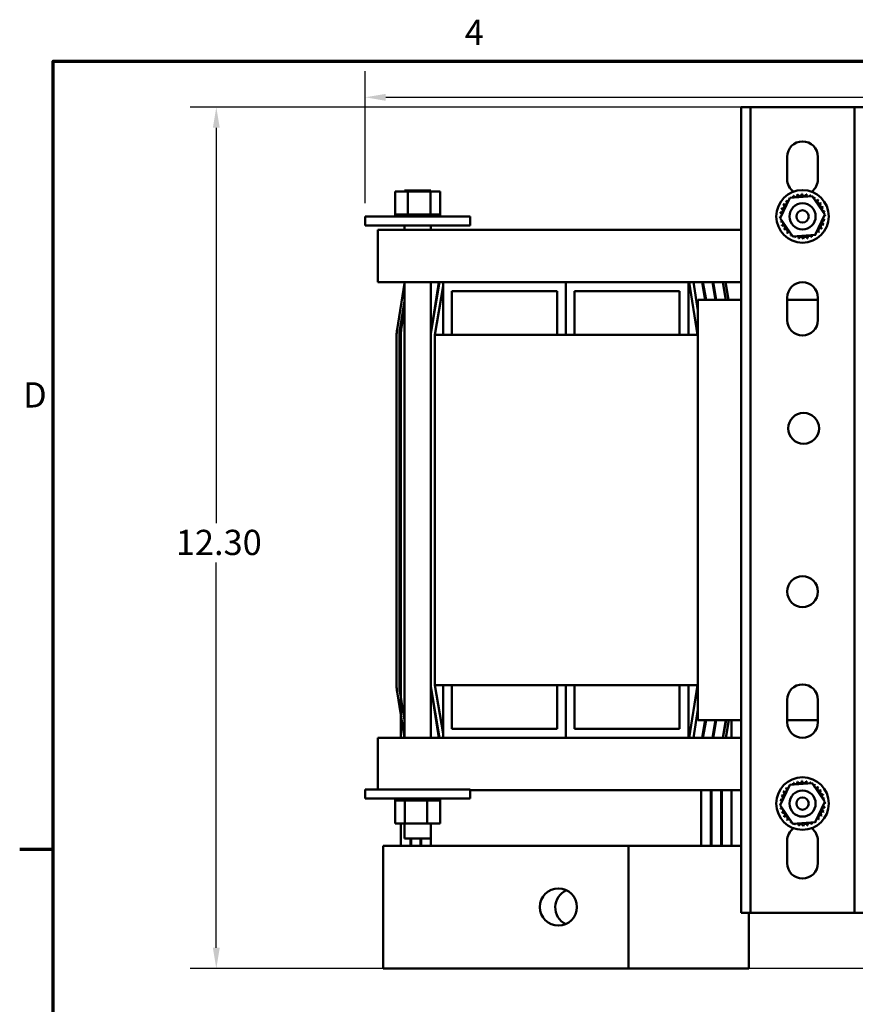
# Model space of a CAD drawing. Units: inches. Extents: x 1.5 to 64.5, y 0.7 to 50.2.
# Drawn here: x 1.8 to 13.7, y 36 to 50.1 of the extents above; entities that cross this region are included whole.
import ezdxf

# ---------------------------------------------------------------- set-up
doc = ezdxf.new("R2010")
doc.units = ezdxf.units.IN
doc.header["$LTSCALE"] = 3
doc.header["$MEASUREMENT"] = 0
for name, color, linetype, lineweight in [('Border (ANSI)', 7, 'Continuous', 70), ('Dimension (ANSI)', 7, 'Continuous', 25), ('Visible (ANSI)', 7, 'Continuous', 50)]:
    doc.layers.add(name, color=color, linetype=linetype, lineweight=lineweight)
doc.styles.add('Note Text (ANSI)', font='tahoma.ttf')
doc.dimstyles.new('Default (ANSI)', dxfattribs={"dimscale": 3, "dimtxt": 0.12, "dimasz": 0.098425, "dimexe": 0.125, "dimexo": 0.0625, "dimgap": 0.031496, "dimtad": 0, "dimtih": 1, "dimtoh": 1, "dimrnd": 1e-08, "dimzin": 0, "dimdsep": 46, "dimtxsty": 'Note Text (ANSI)', "dimcen": 0.09, "dimdle": 0.393701, "dimclrd": 256, "dimclre": 256, "dimclrt": 256, "dimadec": 0, "dimazin": 1, "dimtfac": 1, "dimtofl": 0, "dimtmove": 0, "dimatfit": 3, "dimfxl": 1, "dimtolj": 1, "dimtzin": 4, "dimlwd": -1, "dimlwe": -1, "dimarcsym": 0})

# ---------------------------------------------------------------- blocks, each defined once
blk = doc.blocks.new('Borders Default Border')
at = {"layer": 'Border (ANSI)'}
blk.add_line((0.75, 12.75), (0.59, 12.75), dxfattribs=at)
at = {"layer": 'Border (ANSI)', "flags": 128}
blk.add_lwpolyline([(0.75, 0.5), (0.75, 16.5), (21.25, 16.5), (21.25, 0.5), (0.75, 0.5)], dxfattribs=at)
at = {"layer": 'Border (ANSI)', "char_height": 0.12, "attachment_point": 7, "style": 'Note Text (ANSI)'}
for s, insert in [('4', (2.7081, 16.54)), ('D', (0.606, 14.815))]:
    blk.add_mtext(s, dxfattribs=dict(at, insert=insert))
blk = doc.blocks.new('*D10')
at = {"layer": 'Defpoints', "color": 0, "transparency": 16777216}
for p in [(12.339, 48.845), (4.577, 36.55), (14.211, 36.55)]:
    blk.add_point(p, dxfattribs=at)
at = {"layer": 'Dimension (ANSI)', "transparency": 16777216}
for p, q in [((12.152, 48.845), (4.202, 48.845)), ((4.577, 48.55), (4.577, 42.906)), ((4.577, 36.846), (4.577, 42.343)), ((14.024, 36.55), (4.202, 36.55))]:
    blk.add_line(p, q, dxfattribs=at)
for points in [[(4.528, 48.55), (4.626, 48.55), (4.577, 48.845)], [(4.528, 36.846), (4.626, 36.846), (4.577, 36.55)]]:
    blk.add_solid(points, dxfattribs=at)
at = {"layer": 'Dimension (ANSI)', "transparency": 16777216, "insert": (3.999, 42.812), "char_height": 0.36, "attachment_point": 1, "style": 'Note Text (ANSI)'}
blk.add_mtext('\\A1;12.30', dxfattribs=at)
blk = doc.blocks.new('*D11')
at = {"layer": 'Defpoints', "color": 0, "transparency": 16777216}
for p in [(25.951, 48.985), (6.701, 47.285), (25.951, 47.285)]:
    blk.add_point(p, dxfattribs=at)
at = {"layer": 'Dimension (ANSI)', "transparency": 16777216}
for p, q in [((6.701, 47.473), (6.701, 49.36)), ((25.951, 47.473), (25.951, 49.36)), ((6.996, 48.985), (15.656, 48.985)), ((25.656, 48.985), (16.996, 48.985))]:
    blk.add_line(p, q, dxfattribs=at)
for points in [[(6.996, 49.034), (6.996, 48.935), (6.701, 48.985)], [(25.656, 49.034), (25.656, 48.935), (25.951, 48.985)]]:
    blk.add_solid(points, dxfattribs=at)
at = {"layer": 'Dimension (ANSI)', "transparency": 16777216, "insert": (15.751, 49.172), "char_height": 0.36, "attachment_point": 1, "style": 'Note Text (ANSI)'}
blk.add_mtext('\\A1;19.25', dxfattribs=at)

msp = doc.modelspace()

# ---------------------------------------------------------------- linework, layer by layer
at = {"layer": 'Visible (ANSI)'}
for p, q in [((12.205, 48.845), (12.071, 48.845)), ((12.071, 37.345), (12.071, 48.845)), ((12.339, 48.845), (12.205, 48.845)), ((12.205, 37.345), (12.205, 48.845)), ((13.553, 48.845), (12.339, 48.845)), ((13.687, 48.845), (13.553, 48.845)), ((13.821, 48.845), (13.687, 48.845)), ((13.687, 37.345), (13.687, 48.845)), ((12.726, 47.815), (12.726, 48.135)), ((13.166, 48.135), (13.166, 47.815)), ((7.313, 47.64), (7.132, 47.64)), ((7.132, 47.64), (7.132, 47.311)), ((7.264, 47.655), (7.639, 47.655)), ((7.264, 47.655), (7.264, 47.64)), ((7.313, 47.64), (7.313, 47.311)), ((7.633, 47.64), (7.313, 47.64)), ((7.633, 47.64), (7.633, 47.311)), ((7.771, 47.64), (7.633, 47.64)), ((7.639, 47.655), (7.639, 47.64)), ((7.771, 47.64), (7.771, 47.311)), ((12.627, 47.26), (12.765, 47.55)), ((12.765, 47.55), (13.084, 47.575)), ((13.084, 47.575), (13.266, 47.311)), ((6.701, 47.285), (8.201, 47.285)), ((6.701, 47.285), (6.701, 47.155)), ((7.128, 47.311), (7.128, 47.311)), ((7.132, 47.311), (7.128, 47.311)), ((7.128, 47.311), (7.128, 47.285)), ((7.128, 47.311), (7.128, 47.285)), ((7.132, 47.311), (7.136, 47.311)), ((7.136, 47.311), (7.136, 47.311)), ((7.156, 47.311), (7.136, 47.311)), ((7.136, 47.311), (7.136, 47.285)), ((7.136, 47.311), (7.136, 47.285)), ((7.156, 47.311), (7.157, 47.311)), ((7.156, 47.311), (7.156, 47.285)), ((7.187, 47.311), (7.157, 47.311)), ((7.157, 47.311), (7.157, 47.285)), ((7.187, 47.311), (7.189, 47.311)), ((7.187, 47.311), (7.187, 47.285)), ((7.228, 47.311), (7.189, 47.311)), ((7.189, 47.311), (7.189, 47.285)), ((7.228, 47.311), (7.23, 47.311)), ((7.228, 47.311), (7.228, 47.285)), ((7.278, 47.311), (7.23, 47.311)), ((7.23, 47.311), (7.23, 47.285)), ((7.278, 47.311), (7.281, 47.311)), ((7.278, 47.311), (7.278, 47.285)), ((7.294, 47.311), (7.281, 47.311)), ((7.281, 47.311), (7.281, 47.285)), ((7.294, 47.311), (7.313, 47.311)), ((7.313, 47.311), (7.335, 47.311)), ((7.335, 47.311), (7.338, 47.311)), ((7.335, 47.311), (7.335, 47.285)), ((7.35, 47.311), (7.338, 47.311)), ((7.338, 47.311), (7.338, 47.285)), ((7.35, 47.311), (7.378, 47.311)), ((7.396, 47.311), (7.378, 47.311)), ((7.396, 47.311), (7.399, 47.311)), ((7.396, 47.311), (7.396, 47.285)), ((7.459, 47.311), (7.399, 47.311)), ((7.399, 47.311), (7.399, 47.285)), ((7.459, 47.311), (7.462, 47.311)), ((7.459, 47.311), (7.459, 47.285)), ((7.522, 47.311), (7.462, 47.311)), ((7.462, 47.311), (7.462, 47.285)), ((7.522, 47.311), (7.525, 47.311)), ((7.522, 47.311), (7.522, 47.285)), ((7.582, 47.311), (7.525, 47.311)), ((7.525, 47.311), (7.525, 47.285)), ((7.582, 47.311), (7.585, 47.311)), ((7.582, 47.311), (7.582, 47.285)), ((7.585, 47.311), (7.585, 47.285)), ((7.585, 47.311), (7.633, 47.311)), ((7.633, 47.311), (7.634, 47.311)), ((7.637, 47.311), (7.634, 47.311)), ((7.637, 47.311), (7.64, 47.311)), ((7.637, 47.311), (7.637, 47.285)), ((7.64, 47.311), (7.64, 47.285)), ((7.64, 47.311), (7.656, 47.311)), ((7.685, 47.311), (7.656, 47.311)), ((7.685, 47.311), (7.685, 47.285)), ((7.685, 47.311), (7.687, 47.311)), ((7.687, 47.311), (7.687, 47.285)), ((7.724, 47.311), (7.687, 47.311)), ((7.724, 47.311), (7.724, 47.285)), ((7.724, 47.311), (7.726, 47.311)), ((7.726, 47.311), (7.726, 47.285)), ((7.753, 47.311), (7.726, 47.311)), ((7.753, 47.311), (7.754, 47.311)), ((7.753, 47.311), (7.753, 47.285)), ((7.754, 47.311), (7.754, 47.285)), ((7.77, 47.311), (7.754, 47.311)), ((7.774, 47.311), (7.77, 47.311)), ((7.77, 47.311), (7.77, 47.285)), ((7.77, 47.311), (7.77, 47.285)), ((7.77, 47.311), (7.77, 47.311)), ((7.774, 47.311), (7.774, 47.285)), ((8.201, 47.285), (8.201, 47.155)), ((12.808, 46.996), (12.627, 47.26)), ((13.266, 47.311), (13.128, 47.021)), ((6.701, 47.155), (8.201, 47.155)), ((6.881, 47.095), (6.881, 46.725)), ((6.881, 47.095), (12.071, 47.095)), ((7.264, 47.155), (7.264, 47.095)), ((7.639, 47.155), (7.639, 47.095)), ((13.128, 47.021), (12.808, 46.996)), ((6.881, 46.345), (6.881, 46.725)), ((7.816, 46.345), (6.881, 46.345)), ((7.264, 46.331), (7.158, 45.67)), ((7.264, 46.345), (7.264, 39.845)), ((7.639, 46.345), (7.639, 39.845)), ((7.765, 46.345), (7.639, 45.615)), ((7.755, 46.345), (7.639, 45.616)), ((7.696, 45.595), (7.816, 46.288)), ((9.566, 46.345), (7.816, 46.345)), ((7.816, 46.345), (7.816, 45.595)), ((11.316, 46.345), (9.566, 46.345)), ((9.566, 46.345), (9.566, 45.595)), ((9.566, 45.595), (9.566, 46.345)), ((12.071, 46.345), (11.316, 46.345)), ((11.316, 45.595), (11.316, 46.345)), ((11.326, 46.345), (11.446, 45.595)), ((11.451, 45.944), (11.387, 46.345)), ((11.514, 46.345), (11.557, 46.095)), ((11.568, 46.095), (11.524, 46.345)), ((11.661, 46.345), (11.705, 46.095)), ((11.715, 46.095), (11.671, 46.345)), ((11.807, 46.345), (11.85, 46.095)), ((11.891, 46.095), (11.847, 46.345)), ((7.941, 45.595), (7.941, 46.22)), ((7.941, 46.22), (9.441, 46.22)), ((9.441, 46.22), (9.441, 45.595)), ((9.691, 45.595), (9.691, 46.22)), ((9.691, 46.22), (11.191, 46.22)), ((11.191, 46.22), (11.191, 45.595)), ((11.451, 46.095), (12.071, 46.095)), ((11.451, 40.095), (11.451, 46.095)), ((12.726, 45.805), (12.726, 46.125)), ((12.726, 46.095), (13.166, 46.095)), ((13.166, 46.125), (13.166, 45.805)), ((7.197, 45.664), (7.264, 46.078)), ((7.217, 45.672), (7.264, 45.962)), ((7.151, 45.585), (7.151, 40.585)), ((7.191, 40.585), (7.191, 45.585)), ((7.211, 40.595), (7.211, 45.595)), ((7.816, 45.595), (7.696, 45.595)), ((7.696, 45.595), (7.696, 40.595)), ((7.816, 45.595), (7.941, 45.595)), ((9.441, 45.595), (7.941, 45.595)), ((9.441, 45.595), (9.566, 45.595)), ((9.566, 45.595), (9.691, 45.595)), ((11.191, 45.595), (9.691, 45.595)), ((11.191, 45.595), (11.316, 45.595)), ((11.451, 45.595), (11.316, 45.595)), ((7.158, 40.501), (7.263, 39.845)), ((7.264, 40.093), (7.197, 40.507)), ((7.211, 40.578), (7.211, 39.845)), ((7.639, 40.576), (7.765, 39.845)), ((7.639, 40.575), (7.755, 39.845)), ((7.696, 40.595), (7.816, 40.595)), ((7.816, 39.903), (7.696, 40.595)), ((7.816, 39.845), (7.816, 40.595)), ((7.816, 40.595), (7.941, 40.595)), ((7.941, 40.595), (9.441, 40.595)), ((7.941, 40.595), (7.941, 39.97)), ((9.441, 39.97), (9.441, 40.595)), ((9.441, 40.595), (9.566, 40.595)), ((9.566, 40.595), (9.566, 39.845)), ((9.566, 39.845), (9.566, 40.595)), ((9.566, 40.595), (9.691, 40.595)), ((9.691, 40.595), (11.191, 40.595)), ((9.691, 40.595), (9.691, 39.97)), ((11.191, 39.97), (11.191, 40.595)), ((11.191, 40.595), (11.316, 40.595)), ((11.316, 40.595), (11.451, 40.595)), ((11.316, 40.595), (11.316, 39.845)), ((11.446, 40.595), (11.326, 39.845)), ((12.726, 40.065), (12.726, 40.385)), ((13.166, 40.385), (13.166, 40.065)), ((11.387, 39.845), (11.451, 40.247)), ((12.071, 40.095), (11.451, 40.095)), ((11.557, 40.095), (11.514, 39.845)), ((11.524, 39.845), (11.568, 40.095)), ((11.705, 40.095), (11.661, 39.845)), ((11.671, 39.845), (11.715, 40.095)), ((11.852, 40.095), (11.808, 39.845)), ((11.854, 40.095), (11.81, 39.845)), ((11.851, 39.845), (11.894, 40.095)), ((11.93, 40.095), (11.93, 39.845)), ((13.166, 40.095), (12.726, 40.095)), ((7.941, 39.97), (9.441, 39.97)), ((9.691, 39.97), (11.191, 39.97)), ((6.881, 39.465), (6.881, 39.845)), ((6.881, 39.845), (7.816, 39.845)), ((9.566, 39.845), (7.816, 39.845)), ((11.316, 39.845), (9.566, 39.845)), ((11.316, 39.845), (12.071, 39.845)), ((6.881, 39.465), (6.881, 39.105)), ((8.201, 39.105), (6.701, 39.105)), ((6.701, 38.975), (6.701, 39.105)), ((8.201, 38.975), (8.201, 39.105)), ((8.201, 39.095), (12.071, 39.095)), ((11.501, 38.3), (11.501, 39.095)), ((11.638, 39.095), (11.638, 38.3)), ((11.648, 38.3), (11.648, 39.095)), ((11.784, 39.095), (11.784, 38.3)), ((11.794, 38.3), (11.794, 39.095)), ((11.93, 39.095), (11.93, 38.3)), ((12.627, 38.88), (12.765, 39.17)), ((12.765, 39.17), (13.084, 39.195)), ((13.084, 39.195), (13.266, 38.931)), ((8.201, 38.975), (6.701, 38.975)), ((7.128, 38.949), (7.128, 38.975)), ((7.128, 38.949), (7.132, 38.949)), ((7.132, 38.949), (7.132, 38.975)), ((7.133, 38.949), (7.132, 38.949)), ((7.132, 38.62), (7.132, 38.949)), ((7.133, 38.949), (7.133, 38.975)), ((7.133, 38.949), (7.149, 38.949)), ((7.149, 38.949), (7.149, 38.975)), ((7.15, 38.949), (7.149, 38.949)), ((7.15, 38.949), (7.15, 38.975)), ((7.15, 38.949), (7.177, 38.949)), ((7.177, 38.949), (7.177, 38.975)), ((7.178, 38.949), (7.177, 38.949)), ((7.178, 38.949), (7.178, 38.975)), ((7.178, 38.949), (7.215, 38.949)), ((7.215, 38.949), (7.215, 38.975)), ((7.217, 38.949), (7.215, 38.949)), ((7.217, 38.949), (7.217, 38.975)), ((7.217, 38.949), (7.246, 38.949)), ((7.263, 38.949), (7.246, 38.949)), ((7.263, 38.949), (7.263, 38.975)), ((7.265, 38.949), (7.263, 38.949)), ((7.265, 38.949), (7.265, 38.975)), ((7.265, 38.949), (7.268, 38.949)), ((7.27, 38.949), (7.268, 38.949)), ((7.317, 38.949), (7.27, 38.949)), ((7.27, 38.62), (7.27, 38.949)), ((7.317, 38.949), (7.317, 38.975)), ((7.32, 38.949), (7.317, 38.949)), ((7.32, 38.949), (7.32, 38.975)), ((7.32, 38.949), (7.377, 38.949)), ((7.377, 38.949), (7.377, 38.975)), ((7.38, 38.949), (7.377, 38.949)), ((7.38, 38.949), (7.38, 38.975)), ((7.38, 38.949), (7.44, 38.949)), ((7.44, 38.949), (7.44, 38.975)), ((7.443, 38.949), (7.44, 38.949)), ((7.443, 38.949), (7.443, 38.975)), ((7.443, 38.949), (7.503, 38.949)), ((7.503, 38.949), (7.503, 38.975)), ((7.507, 38.949), (7.503, 38.949)), ((7.507, 38.949), (7.507, 38.975)), ((7.507, 38.949), (7.524, 38.949)), ((7.552, 38.949), (7.524, 38.949)), ((7.552, 38.949), (7.565, 38.949)), ((7.565, 38.949), (7.565, 38.975)), ((7.568, 38.949), (7.565, 38.949)), ((7.568, 38.949), (7.568, 38.975)), ((7.589, 38.949), (7.568, 38.949)), ((7.608, 38.949), (7.589, 38.949)), ((7.589, 38.62), (7.589, 38.949)), ((7.608, 38.949), (7.622, 38.949)), ((7.622, 38.949), (7.622, 38.975)), ((7.624, 38.949), (7.622, 38.949)), ((7.624, 38.949), (7.624, 38.975)), ((7.624, 38.949), (7.672, 38.949)), ((7.672, 38.949), (7.672, 38.975)), ((7.674, 38.949), (7.672, 38.949)), ((7.674, 38.949), (7.674, 38.975)), ((7.674, 38.949), (7.714, 38.949)), ((7.714, 38.949), (7.714, 38.975)), ((7.715, 38.949), (7.714, 38.949)), ((7.715, 38.949), (7.715, 38.975)), ((7.715, 38.949), (7.745, 38.949)), ((7.745, 38.949), (7.745, 38.975)), ((7.747, 38.949), (7.745, 38.949)), ((7.747, 38.949), (7.747, 38.975)), ((7.747, 38.949), (7.766, 38.949)), ((7.766, 38.949), (7.766, 38.975)), ((7.766, 38.949), (7.766, 38.975)), ((7.766, 38.949), (7.766, 38.949)), ((7.771, 38.949), (7.766, 38.949)), ((7.771, 38.949), (7.774, 38.949)), ((7.771, 38.62), (7.771, 38.949)), ((7.774, 38.949), (7.774, 38.975)), ((7.774, 38.949), (7.774, 38.975)), ((7.774, 38.949), (7.774, 38.949)), ((13.266, 38.931), (13.128, 38.641)), ((12.808, 38.616), (12.627, 38.88)), ((7.132, 38.62), (7.27, 38.62)), ((7.211, 38.62), (7.211, 38.3)), ((7.264, 38.62), (7.264, 38.405)), ((7.27, 38.62), (7.589, 38.62)), ((7.589, 38.62), (7.771, 38.62)), ((7.639, 38.62), (7.639, 38.405)), ((13.128, 38.641), (12.808, 38.616)), ((7.639, 38.405), (7.264, 38.405)), ((7.347, 38.405), (7.347, 38.3)), ((7.357, 38.405), (7.357, 38.3)), ((7.492, 38.405), (7.492, 38.3)), ((7.502, 38.405), (7.502, 38.3)), ((7.638, 38.3), (7.638, 38.405)), ((12.726, 38.055), (12.726, 38.375)), ((13.166, 38.375), (13.166, 38.055)), ((6.961, 38.3), (7.461, 38.3)), ((6.961, 38.3), (6.961, 36.55)), ((10.461, 38.3), (7.461, 38.3)), ((10.461, 38.3), (10.461, 36.55)), ((11.68, 38.3), (10.461, 38.3)), ((11.68, 38.3), (12.071, 38.3)), ((12.071, 37.345), (12.205, 37.345)), ((12.18, 36.55), (12.18, 37.345)), ((12.205, 37.345), (12.339, 37.345)), ((12.339, 37.345), (13.553, 37.345)), ((13.553, 37.345), (13.687, 37.345)), ((13.687, 37.345), (13.821, 37.345)), ((7.461, 36.55), (6.961, 36.55)), ((7.461, 36.55), (10.461, 36.55)), ((10.461, 36.55), (11.68, 36.55)), ((12.18, 36.55), (11.68, 36.55))]:
    msp.add_line(p, q, dxfattribs=at)
for centre, radius in [((12.946, 47.285), 0.375), ((12.946, 47.285), 0.187), ((12.946, 47.285), 0.0875), ((12.961, 44.26), 0.22), ((12.946, 41.93), 0.22), ((12.946, 38.905), 0.375), ((12.946, 38.905), 0.187), ((12.946, 38.905), 0.0875), ((9.461, 37.428), 0.265)]:
    msp.add_circle(centre, radius, dxfattribs=at)
for centre, radius, start, end in [((12.946, 48.135), 0.22, 0, 180), ((12.946, 47.815), 0.22, 180, 234.0051), ((12.946, 47.815), 0.22, 305.9949, 0), ((12.691, 47.483), 0.0302, 234.9568, 49.6052), ((12.946, 47.285), 0.323, 136.3826, 136.9295), ((12.734, 47.529), 0.0302, 223.7068, 283.2882), ((12.946, 47.285), 0.323, 125.1326, 125.6795), ((12.734, 47.529), 0.0302, 25.7303, 38.3552), ((12.786, 47.566), 0.0302, 212.4568, 221.2502), ((12.946, 47.285), 0.323, 113.8826, 114.4295), ((12.786, 47.566), 0.0302, 335.3028, 27.1052), ((12.843, 47.592), 0.0302, 201.2068, 15.8552), ((12.946, 47.285), 0.323, 102.6326, 103.1795), ((12.905, 47.606), 0.0302, 189.9568, 4.6052), ((12.946, 47.285), 0.323, 91.3826, 91.9295), ((12.969, 47.608), 0.0302, 178.7068, 353.3552), ((12.946, 47.285), 0.323, 80.1326, 80.6795), ((13.031, 47.597), 0.0302, 167.4568, 246.682), ((13.031, 47.597), 0.0302, 302.3365, 342.1052), ((12.946, 47.285), 0.323, 68.8826, 69.4295), ((13.09, 47.575), 0.0302, 156.2068, 183.6682), ((13.09, 47.575), 0.0302, 294.8275, 330.8552), ((13.144, 47.541), 0.0302, 144.9568, 319.6052), ((12.946, 47.285), 0.323, 57.6326, 58.1795), ((13.19, 47.498), 0.0302, 133.7068, 308.3552), ((12.946, 47.285), 0.323, 46.3826, 46.9295), ((12.634, 47.37), 0.0302, 257.4568, 72.1052), ((12.946, 47.285), 0.323, 158.8826, 159.4295), ((12.657, 47.43), 0.0302, 246.2068, 60.8552), ((12.946, 47.285), 0.323, 147.6326, 148.1795), ((13.227, 47.446), 0.0302, 122.4568, 297.1052), ((12.946, 47.285), 0.323, 35.1326, 35.6795), ((13.253, 47.388), 0.0302, 111.2068, 285.8552), ((12.946, 47.285), 0.323, 23.8826, 24.4295), ((12.946, 47.285), 0.323, 12.6326, 13.1795), ((12.624, 47.308), 0.0302, 268.7068, 294.5292), ((12.946, 47.285), 0.323, 181.3826, 181.9295), ((12.626, 47.245), 0.0302, 75.562, 94.6052), ((12.946, 47.285), 0.323, 170.1326, 170.6795), ((12.624, 47.308), 0.0302, 14.4893, 83.3552), ((12.626, 47.245), 0.0302, 279.9568, 323.5482), ((13.258, 47.201), 0.0302, 77.4568, 252.1052), ((13.269, 47.263), 0.0302, 194.4893, 263.3552), ((13.267, 47.326), 0.0302, 99.9568, 143.5482), ((13.269, 47.263), 0.0302, 88.7068, 114.5292), ((13.267, 47.326), 0.0302, 255.562, 274.6052), ((12.946, 47.285), 0.323, 350.1326, 350.6795), ((12.946, 47.285), 0.323, 1.3826, 1.9295), ((12.946, 47.285), 0.323, 192.6326, 193.1795), ((12.64, 47.183), 0.0302, 291.2068, 105.8552), ((12.946, 47.285), 0.323, 203.8826, 204.4295), ((12.666, 47.125), 0.0302, 302.4568, 117.1052), ((12.946, 47.285), 0.323, 215.1326, 215.6795), ((12.702, 47.073), 0.0302, 313.7068, 128.3552), ((13.202, 47.088), 0.0302, 54.9568, 229.6052), ((13.235, 47.141), 0.0302, 66.2068, 240.8552), ((12.946, 47.285), 0.323, 327.6326, 328.1795), ((12.946, 47.285), 0.323, 338.8826, 339.4295), ((12.946, 47.285), 0.323, 226.3826, 226.9295), ((12.748, 47.03), 0.0302, 324.9568, 139.6052), ((12.946, 47.285), 0.323, 237.6326, 238.1795), ((12.802, 46.996), 0.0302, 114.8275, 150.8552), ((12.802, 46.996), 0.0302, 336.2068, 3.6682), ((12.946, 47.285), 0.323, 248.8826, 249.4295), ((12.861, 46.974), 0.0302, 122.3365, 162.1052), ((12.861, 46.974), 0.0302, 347.4568, 66.682), ((12.946, 47.285), 0.323, 260.1326, 260.6795), ((12.924, 46.963), 0.0302, 358.7068, 173.3552), ((12.946, 47.285), 0.323, 271.3826, 271.9295), ((12.987, 46.965), 0.0302, 9.9568, 184.6052), ((12.946, 47.285), 0.323, 282.6326, 283.1795), ((13.049, 46.979), 0.0302, 21.2068, 195.8552), ((13.107, 47.005), 0.0302, 155.3028, 207.1052), ((12.946, 47.285), 0.323, 293.8826, 294.4295), ((13.107, 47.005), 0.0302, 32.4568, 41.2502), ((13.158, 47.042), 0.0302, 205.7303, 218.3552), ((12.946, 47.285), 0.323, 305.1326, 305.6795), ((13.158, 47.042), 0.0302, 43.7068, 103.2882), ((12.946, 47.285), 0.323, 316.3826, 316.9295), ((12.946, 46.125), 0.22, 0, 180), ((7.696, 45.595), 0.485, 170.9097, 180), ((12.946, 45.805), 0.22, 180, 0), ((7.686, 45.585), 0.535, 170.9097, 180), ((7.686, 45.585), 0.495, 170.9097, 180), ((7.686, 40.585), 0.535, 180, 189.0903), ((7.686, 40.585), 0.495, 180, 189.0903), ((7.696, 40.595), 0.485, 180, 182.0454), ((12.946, 40.385), 0.22, 0, 180), ((12.946, 40.065), 0.22, 180, 0), ((12.843, 39.212), 0.0302, 201.2068, 15.8552), ((12.946, 38.905), 0.323, 102.6326, 103.1795), ((12.905, 39.226), 0.0302, 189.9568, 4.6052), ((12.946, 38.905), 0.323, 91.3826, 91.9295), ((12.969, 39.228), 0.0302, 178.7068, 353.3552), ((12.946, 38.905), 0.323, 80.1326, 80.6795), ((13.031, 39.217), 0.0302, 167.4568, 246.682), ((13.031, 39.217), 0.0302, 302.3365, 342.1052), ((12.946, 38.905), 0.323, 68.8826, 69.4295), ((12.657, 39.05), 0.0302, 246.2068, 60.8552), ((12.946, 38.905), 0.323, 147.6326, 148.1795), ((12.691, 39.103), 0.0302, 234.9568, 49.6052), ((12.946, 38.905), 0.323, 136.3826, 136.9295), ((12.734, 39.149), 0.0302, 223.7068, 283.2882), ((12.946, 38.905), 0.323, 125.1326, 125.6795), ((12.734, 39.149), 0.0302, 25.7303, 38.3552), ((12.786, 39.186), 0.0302, 212.4568, 221.2502), ((12.946, 38.905), 0.323, 113.8826, 114.4295), ((12.786, 39.186), 0.0302, 335.3028, 27.1052), ((13.09, 39.195), 0.0302, 156.2068, 183.6682), ((13.09, 39.195), 0.0302, 294.8275, 330.8552), ((13.144, 39.161), 0.0302, 144.9568, 319.6052), ((12.946, 38.905), 0.323, 57.6326, 58.1795), ((13.19, 39.118), 0.0302, 133.7068, 308.3552), ((12.946, 38.905), 0.323, 46.3826, 46.9295), ((13.227, 39.066), 0.0302, 122.4568, 297.1052), ((12.946, 38.905), 0.323, 35.1326, 35.6795), ((12.946, 38.905), 0.323, 170.1326, 170.6795), ((12.624, 38.928), 0.0302, 14.4893, 83.3552), ((12.634, 38.99), 0.0302, 257.4568, 72.1052), ((12.946, 38.905), 0.323, 158.8826, 159.4295), ((13.253, 39.008), 0.0302, 111.2068, 285.8552), ((12.946, 38.905), 0.323, 23.8826, 24.4295), ((13.267, 38.946), 0.0302, 99.9568, 143.5482), ((12.946, 38.905), 0.323, 12.6326, 13.1795), ((12.624, 38.928), 0.0302, 268.7068, 294.5292), ((12.946, 38.905), 0.323, 181.3826, 181.9295), ((12.626, 38.865), 0.0302, 75.562, 94.6052), ((12.626, 38.865), 0.0302, 279.9568, 323.5482), ((12.946, 38.905), 0.323, 192.6326, 193.1795), ((12.64, 38.803), 0.0302, 291.2068, 105.8552), ((13.235, 38.761), 0.0302, 66.2068, 240.8552), ((13.258, 38.821), 0.0302, 77.4568, 252.1052), ((13.269, 38.883), 0.0302, 194.4893, 263.3552), ((12.946, 38.905), 0.323, 338.8826, 339.4295), ((13.269, 38.883), 0.0302, 88.7068, 114.5292), ((13.267, 38.946), 0.0302, 255.562, 274.6052), ((12.946, 38.905), 0.323, 350.1326, 350.6795), ((12.946, 38.905), 0.323, 1.3826, 1.9295), ((12.946, 38.905), 0.323, 203.8826, 204.4295), ((12.666, 38.745), 0.0302, 302.4568, 117.1052), ((12.946, 38.905), 0.323, 215.1326, 215.6795), ((12.702, 38.693), 0.0302, 313.7068, 128.3552), ((12.946, 38.905), 0.323, 226.3826, 226.9295), ((12.748, 38.65), 0.0302, 324.9568, 139.6052), ((13.107, 38.625), 0.0302, 32.4568, 41.2502), ((13.158, 38.662), 0.0302, 205.7303, 218.3552), ((13.158, 38.662), 0.0302, 43.7068, 103.2882), ((13.202, 38.708), 0.0302, 54.9568, 229.6052), ((12.946, 38.905), 0.323, 316.3826, 316.9295), ((12.946, 38.905), 0.323, 327.6326, 328.1795), ((12.946, 38.375), 0.22, 125.9949, 180), ((12.946, 38.905), 0.323, 237.6326, 238.1795), ((12.802, 38.616), 0.0302, 114.8275, 150.8552), ((12.802, 38.616), 0.0302, 336.2068, 3.6682), ((12.946, 38.905), 0.323, 248.8826, 249.4295), ((12.861, 38.594), 0.0302, 122.3365, 162.1052), ((12.861, 38.594), 0.0302, 347.4568, 66.682), ((12.946, 38.905), 0.323, 260.1326, 260.6795), ((12.924, 38.583), 0.0302, 358.7068, 173.3552), ((12.946, 38.905), 0.323, 271.3826, 271.9295), ((12.987, 38.585), 0.0302, 9.9568, 184.6052), ((12.946, 38.905), 0.323, 282.6326, 283.1795), ((13.049, 38.599), 0.0302, 21.2068, 195.8552), ((12.946, 38.375), 0.22, 0, 54.0051), ((13.107, 38.625), 0.0302, 155.3028, 207.1052), ((12.946, 38.905), 0.323, 293.8826, 294.4295), ((12.946, 38.905), 0.323, 305.1326, 305.6795), ((12.946, 38.055), 0.22, 180, 0), ((9.68, 37.423), 0.265, 112.9813, 244.3043)]:
    msp.add_arc(centre, radius, start, end, dxfattribs=at)

# ---------------------------------------------------------------- block references
at = {"xscale": 3, "yscale": 3, "zscale": 3}
msp.add_blockref('Borders Default Border', (0, 0), dxfattribs=at)

# ---------------------------------------------------------------- dimensions: what is measured, and where the dimension line sits
at = {"layer": 'Dimension (ANSI)'}
for base, p1, p2, angle, override, picture, middle in [((25.951, 48.985), (6.701, 47.285), (25.951, 47.285), 180, {"dimgap": 0.031496, "dimtih": 0, "dimtoh": 0, "dimdec": 2, "dimtol": 0, "dimlim": 0, "dimtp": 0, "dimtm": 0, "dimtdec": 2, "dimatfit": 1}, '*D11', (16.326, 48.985)), ((4.576756313, 36.550490232), (12.339134266, 48.845490232), (14.211443285, 36.550490232), 270, {"dimgap": 0.031496, "dimdec": 2, "dimtol": 0, "dimlim": 0, "dimtp": 0, "dimtm": 0, "dimtdec": 2, "dimatfit": 1}, '*D10', (4.576756313, 42.624490232))]:
    dim = msp.add_linear_dim(base=base, p1=p1, p2=p2, angle=angle, dimstyle='Default (ANSI)', override=override, dxfattribs=at)
    dim.commit()
    dim.dimension.update_dxf_attribs({"geometry": picture, "text_midpoint": middle, "dimtype": 160})

doc.saveas('drawing.dxf')
